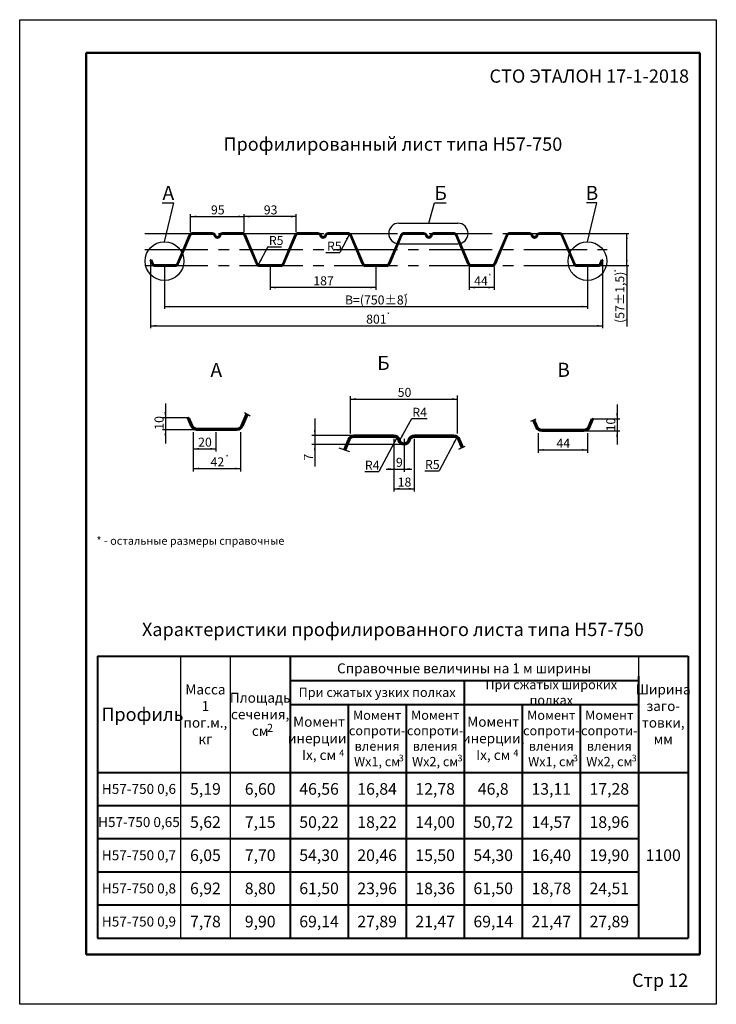
# Model space of a CAD drawing. Units: millimetres. Extents: x 1014 to 7464, y 43 to 732.
# Drawn here: x 3614 to 3824, y 43 to 340 of the extents above; entities that cross this region are included whole.
import ezdxf

# ---------------------------------------------------------------- set-up
doc = ezdxf.new("R2010")
doc.units = ezdxf.units.MM
doc.linetypes.add('CENTER2', pattern=[28.575, 19.05, -3.175, 3.175, -3.175])
doc.layers.add('Основная', color=30, linetype='Continuous', lineweight=50)
doc.styles.get("Standard").update_dxf_attribs({"font": 'arial.ttf'})

msp = doc.modelspace()

# ---------------------------------------------------------------- linework, layer by layer
at = {"lineweight": 50}
for p, q in [((3633.55, 57.66), (3633.55, 329.66)), ((3633.55, 329.66), (3818.55, 329.66)), ((3818.55, 329.66), (3818.55, 57.66)), ((3818.55, 57.66), (3633.55, 57.66))]:
    msp.add_line(p, q, dxfattribs=at)
for p, q in [((3656.55, 284.43), (3660.03, 284.43)), ((3657.2, 272.69), (3660.03, 284.43)), ((3736.88, 278.28), (3738.62, 284.43)), ((3738.62, 284.43), (3742.11, 284.43)), ((3787.53, 284.43), (3784.43, 284.43)), ((3784.7, 272.69), (3787.53, 284.43)), ((3665.06, 275.61), (3665.06, 280.96)), ((3665.06, 280.28), (3681.21, 280.28)), ((3681.21, 275.61), (3681.21, 280.96)), ((3696.94, 280.28), (3681.21, 280.28)), ((3696.94, 275.61), (3696.94, 280.96)), ((3727.89, 278.28), (3745.61, 278.28)), ((3712.95, 274.95), (3710.06, 269.48)), ((3777.26, 275.18), (3797.16, 275.18)), ((3796.56, 265.49), (3796.56, 275.18)), ((3688.36, 271.17), (3685.47, 265.7)), ((3688.36, 271.17), (3692.52, 271.17)), ((3727.89, 272.08), (3745.61, 272.08)), ((3705.89, 269.48), (3710.06, 269.48)), ((3653, 267.16), (3653, 246.65)), ((3657.2, 265.07), (3657.2, 252.43)), ((3689.07, 265.07), (3689.07, 258.21)), ((3720.96, 265.07), (3720.96, 258.21)), ((3749.08, 265.07), (3749.08, 258.21)), ((3756.56, 265.07), (3756.56, 258.21)), ((3784.7, 265.07), (3784.7, 252.43)), ((3788.86, 265.49), (3797.19, 265.49)), ((3789.24, 267.16), (3789.24, 246.65)), ((3796.56, 265.49), (3796.56, 247.14)), ((3720.96, 258.89), (3689.07, 258.89)), ((3756.56, 258.89), (3749.08, 258.89)), ((3657.2, 253.11), (3784.7, 253.11)), ((3653, 247.33), (3789.24, 247.33)), ((3713.27, 214.89), (3713.27, 226.09)), ((3745.57, 214.89), (3745.57, 226.35)), ((3657.46, 223.9), (3657.46, 211.81)), ((3713.27, 225.24), (3745.57, 225.24)), ((3793.64, 223.62), (3793.64, 211.48)), ((3681.33, 221.13), (3682.98, 220.21)), ((3664.59, 219.58), (3656.61, 219.58)), ((3702.51, 219.38), (3702.51, 204.88)), ((3728.11, 212.83), (3731.81, 219.34)), ((3731.81, 219.34), (3736.36, 219.34)), ((3767.68, 218.55), (3769.29, 219.26)), ((3786.06, 219.26), (3794.49, 219.26)), ((3667, 215.94), (3656.61, 215.94)), ((3665.88, 215.26), (3665.88, 203.42)), ((3672.68, 215.26), (3672.68, 209.37)), ((3680.16, 215.26), (3680.16, 203.42)), ((3714.4, 214.21), (3701.66, 214.21)), ((3769.81, 214.95), (3769.81, 209.05)), ((3783.65, 215.63), (3794.49, 215.63)), ((3784.77, 214.95), (3784.77, 209.05)), ((3729.42, 211.49), (3701.66, 211.49)), ((3727.24, 213.55), (3721.86, 203.38)), ((3726.36, 213.19), (3726.36, 197.33)), ((3729.42, 213.19), (3729.42, 203.28)), ((3732.48, 213.19), (3732.48, 197.33)), ((3745.29, 213.61), (3740, 203.58)), ((3745.94, 210.08), (3747.84, 211.05)), ((3665.88, 210.22), (3672.68, 210.22)), ((3709.72, 210.53), (3712.95, 209.37)), ((3769.81, 209.9), (3784.77, 209.9)), ((3665.88, 204.27), (3680.16, 204.27)), ((3717.6, 203.38), (3721.86, 203.38)), ((3723.99, 204.13), (3731.76, 204.13)), ((3735.73, 203.58), (3740, 203.58)), ((3726.36, 198.18), (3732.48, 198.18))]:
    msp.add_line(p, q)
at = {"lineweight": 40}
for p, q in [((3637.05, 147.63), (3815.05, 147.63)), ((3637.05, 147.63), (3637.05, 62.63)), ((3695.05, 147.63), (3695.05, 62.63)), ((3815.05, 147.63), (3815.05, 62.63)), ((3695.05, 140.38), (3800.05, 140.38)), ((3747.55, 140.38), (3747.55, 62.63)), ((3800.05, 141.63), (3800.05, 62.63)), ((3695.05, 133.13), (3800.05, 133.13)), ((3712.55, 133.13), (3712.55, 62.63)), ((3730.05, 133.13), (3730.05, 62.63)), ((3765.05, 133.13), (3765.05, 62.63)), ((3782.55, 133.13), (3782.55, 62.63)), ((3637.05, 112.63), (3815.05, 112.63)), ((3637.05, 102.63), (3800.05, 102.63)), ((3637.05, 92.63), (3800.05, 92.63)), ((3637.05, 82.63), (3800.05, 82.63)), ((3637.05, 72.63), (3800.05, 72.63)), ((3637.05, 62.63), (3815.05, 62.63))]:
    msp.add_line(p, q, dxfattribs=at)
at = {"lineweight": 30}
for p, q in [((3662.05, 147.63), (3662.05, 62.63)), ((3677.05, 147.63), (3677.05, 62.63)), ((3800.05, 147.63), (3800.05, 62.63))]:
    msp.add_line(p, q, dxfattribs=at)
for centre in [(3657.2, 266.84), (3784.7, 266.84)]:
    msp.add_circle(centre, 5.85)
for centre, start, end in [((3727.89, 275.18), 90, 270), ((3745.61, 275.18), 270, 90)]:
    msp.add_arc(centre, 3.1, start, end)
for points in [[(3666.76, 280.57), (3666.76, 280), (3665.06, 280.28)], [(3679.51, 280.57), (3679.51, 280), (3681.21, 280.28)], [(3682.91, 280.57), (3682.91, 280), (3681.21, 280.28)], [(3695.24, 280.57), (3695.24, 280), (3696.94, 280.28)], [(3712.4, 273.32), (3711.9, 273.58), (3712.95, 274.95)], [(3796.85, 273.48), (3796.28, 273.48), (3796.56, 275.18)], [(3686.52, 267.07), (3686.02, 267.34), (3685.47, 265.7)], [(3796.85, 267.19), (3796.28, 267.19), (3796.56, 265.49)], [(3690.77, 259.18), (3690.77, 258.61), (3689.07, 258.89)], [(3719.26, 259.18), (3719.26, 258.61), (3720.96, 258.89)], [(3750.78, 259.18), (3750.78, 258.61), (3749.08, 258.89)], [(3754.86, 259.18), (3754.86, 258.61), (3756.56, 258.89)], [(3658.9, 253.4), (3658.9, 252.83), (3657.2, 253.11)], [(3783, 253.4), (3783, 252.83), (3784.7, 253.11)], [(3654.7, 247.62), (3654.7, 247.05), (3653, 247.33)], [(3787.54, 247.62), (3787.54, 247.05), (3789.24, 247.33)], [(3714.97, 225.52), (3714.97, 224.95), (3713.27, 225.24)], [(3743.87, 225.52), (3743.87, 224.95), (3745.57, 225.24)], [(3657.17, 221.28), (3657.74, 221.28), (3657.46, 219.58)], [(3793.35, 220.96), (3793.92, 220.96), (3793.64, 219.26)], [(3657.74, 214.24), (3657.17, 214.24), (3657.46, 215.94)], [(3702.23, 215.91), (3702.8, 215.91), (3702.51, 214.21)], [(3728.71, 214.45), (3729.2, 214.17), (3728.11, 212.83)], [(3793.92, 213.93), (3793.35, 213.93), (3793.64, 215.63)], [(3702.8, 209.79), (3702.23, 209.79), (3702.51, 211.49)], [(3726.69, 211.92), (3726.19, 212.18), (3727.24, 213.55)], [(3744.75, 211.98), (3744.25, 212.24), (3745.29, 213.61)], [(3667.58, 210.5), (3667.58, 209.93), (3665.88, 210.22)], [(3670.98, 210.5), (3670.98, 209.93), (3672.68, 210.22)], [(3771.51, 210.18), (3771.51, 209.61), (3769.81, 209.9)], [(3783.07, 210.18), (3783.07, 209.61), (3784.77, 209.9)], [(3667.58, 204.55), (3667.58, 203.98), (3665.88, 204.27)], [(3678.46, 204.55), (3678.46, 203.98), (3680.16, 204.27)], [(3724.66, 204.42), (3724.66, 203.85), (3726.36, 204.13)], [(3731.12, 204.42), (3731.12, 203.85), (3729.42, 204.13)], [(3728.06, 198.47), (3728.06, 197.9), (3726.36, 198.18)], [(3730.78, 198.47), (3730.78, 197.9), (3732.48, 198.18)]]:
    msp.add_solid(points)
at = {"layer": 'Defpoints'}
for p, q in [((3613.55, 339.66), (3823.55, 339.66)), ((3613.55, 42.66), (3613.55, 339.66)), ((3823.55, 339.66), (3823.55, 42.66)), ((3823.55, 42.66), (3613.55, 42.66))]:
    msp.add_line(p, q, dxfattribs=at)
at = {"layer": 'Defpoints', "linetype": 'CENTER2'}
for p, q in [((3651.25, 275.18), (3790.66, 275.18)), ((3651.25, 270.34), (3790.66, 270.34)), ((3651.25, 265.49), (3790.66, 265.49))]:
    msp.add_line(p, q, dxfattribs=at)
at = {"layer": 'Основная'}
for p, q in [((3661.08, 266.04), (3664.76, 274.7)), ((3661.24, 265.98), (3664.92, 274.63)), ((3665.62, 275.27), (3671.58, 275.27)), ((3665.62, 275.1), (3671.58, 275.1)), ((3674.69, 275.27), (3680.65, 275.27)), ((3674.69, 275.1), (3680.65, 275.1)), ((3681.35, 274.63), (3685.03, 265.98)), ((3681.51, 274.7), (3685.19, 266.04)), ((3692.95, 266.04), (3696.64, 274.7)), ((3693.11, 265.98), (3696.79, 274.63)), ((3697.5, 275.27), (3703.45, 275.27)), ((3697.5, 275.1), (3703.45, 275.1)), ((3706.57, 275.27), (3712.52, 275.27)), ((3706.57, 275.1), (3712.52, 275.1)), ((3713.23, 274.63), (3716.91, 265.98)), ((3713.38, 274.7), (3717.07, 266.04)), ((3724.83, 266.04), (3728.51, 274.7)), ((3724.99, 265.98), (3728.67, 274.63)), ((3729.37, 275.27), (3735.33, 275.27)), ((3729.37, 275.1), (3735.33, 275.1)), ((3738.44, 275.27), (3744.4, 275.27)), ((3738.44, 275.1), (3744.4, 275.1)), ((3745.1, 274.63), (3748.78, 265.98)), ((3745.26, 274.7), (3748.94, 266.04)), ((3756.7, 266.04), (3760.39, 274.7)), ((3756.86, 265.98), (3760.54, 274.63)), ((3761.25, 275.27), (3767.2, 275.27)), ((3761.25, 275.1), (3767.2, 275.1)), ((3770.32, 275.27), (3776.27, 275.27)), ((3770.32, 275.1), (3776.27, 275.1)), ((3776.98, 274.63), (3780.66, 265.98)), ((3777.13, 274.7), (3780.82, 266.04)), ((3653, 267.16), (3653.15, 267.23)), ((3653.5, 265.98), (3653, 267.16)), ((3653.66, 266.04), (3653.15, 267.23)), ((3654.36, 265.58), (3660.38, 265.58)), ((3654.36, 265.41), (3660.38, 265.41)), ((3685.89, 265.58), (3692.25, 265.58)), ((3685.89, 265.41), (3692.25, 265.41)), ((3717.77, 265.58), (3724.13, 265.58)), ((3717.77, 265.41), (3724.13, 265.41)), ((3749.64, 265.58), (3756, 265.58)), ((3749.64, 265.41), (3756, 265.41)), ((3781.52, 265.58), (3787.88, 265.58)), ((3781.52, 265.41), (3787.88, 265.41)), ((3788.58, 266.04), (3789.08, 267.23)), ((3788.74, 265.98), (3789.24, 267.16)), ((3789.24, 267.16), (3789.08, 267.23)), ((3680.44, 217.22), (3681.96, 220.78)), ((3680.75, 217.08), (3682.25, 220.61)), ((3664.27, 219.45), (3664.59, 219.58)), ((3665.28, 217.08), (3664.27, 219.45)), ((3665.59, 217.22), (3664.59, 219.58)), ((3768.33, 218.84), (3769.21, 216.76)), ((3768.64, 218.97), (3769.53, 216.9)), ((3785.06, 216.9), (3786.06, 219.26)), ((3785.37, 216.76), (3786.37, 219.13)), ((3786.37, 219.13), (3786.06, 219.26)), ((3667, 216.28), (3679.03, 216.28)), ((3667, 215.94), (3679.03, 215.94)), ((3714.4, 214.21), (3726.31, 214.21)), ((3714.4, 213.87), (3726.31, 213.87)), ((3732.54, 214.21), (3744.45, 214.21)), ((3732.54, 213.87), (3744.45, 213.87)), ((3770.94, 215.97), (3783.65, 215.97)), ((3770.94, 215.63), (3783.65, 215.63)), ((3711.35, 209.95), (3712.68, 213.07)), ((3711.67, 209.83), (3712.99, 212.93)), ((3745.86, 212.93), (3746.87, 210.55)), ((3746.17, 213.07), (3747.17, 210.71))]:
    msp.add_line(p, q, dxfattribs=at)
for centre, radius, start, end in [((3665.62, 274.33), 0.935, 90, 156.9532), ((3665.62, 274.33), 0.765, 90, 156.9532), ((3671.58, 274.33), 0.935, 15.2575, 90), ((3671.58, 274.33), 0.765, 15.2575, 90), ((3673.14, 274.76), 0.85, 195.2575, 344.7425), ((3673.14, 274.76), 0.68, 195.2575, 344.7425), ((3674.69, 274.33), 0.935, 90, 164.7425), ((3674.69, 274.33), 0.765, 90, 164.7425), ((3680.65, 274.33), 0.935, 23.0468, 90), ((3680.65, 274.33), 0.765, 23.0468, 90), ((3697.5, 274.33), 0.935, 90, 156.9532), ((3697.5, 274.33), 0.765, 90, 156.9532), ((3703.45, 274.33), 0.935, 15.2575, 90), ((3703.45, 274.33), 0.765, 15.2575, 90), ((3705.01, 274.76), 0.85, 195.2575, 344.7425), ((3705.01, 274.76), 0.68, 195.2575, 344.7425), ((3706.57, 274.33), 0.935, 90, 164.7425), ((3706.57, 274.33), 0.765, 90, 164.7425), ((3712.52, 274.33), 0.935, 23.0468, 90), ((3712.52, 274.33), 0.765, 23.0468, 90), ((3729.37, 274.33), 0.935, 90, 156.9532), ((3729.37, 274.33), 0.765, 90, 156.9532), ((3735.33, 274.33), 0.935, 15.2575, 90), ((3735.33, 274.33), 0.765, 15.2575, 90), ((3736.89, 274.76), 0.85, 195.2575, 344.7425), ((3736.89, 274.76), 0.68, 195.2575, 344.7425), ((3738.44, 274.33), 0.935, 90, 164.7425), ((3738.44, 274.33), 0.765, 90, 164.7425), ((3744.4, 274.33), 0.935, 23.0468, 90), ((3744.4, 274.33), 0.765, 23.0468, 90), ((3761.25, 274.33), 0.935, 90, 156.9532), ((3761.25, 274.33), 0.765, 90, 156.9532), ((3767.2, 274.33), 0.935, 15.2575, 90), ((3767.2, 274.33), 0.765, 15.2575, 90), ((3768.76, 274.76), 0.85, 195.2575, 344.7425), ((3768.76, 274.76), 0.68, 195.2575, 344.7425), ((3770.32, 274.33), 0.935, 90, 164.7425), ((3770.32, 274.33), 0.765, 90, 164.7425), ((3776.27, 274.33), 0.935, 23.0468, 90), ((3776.27, 274.33), 0.765, 23.0468, 90), ((3654.36, 266.34), 0.935, 203.0468, 270), ((3654.36, 266.34), 0.765, 203.0468, 270), ((3660.38, 266.34), 0.765, 270, 336.9532), ((3660.38, 266.34), 0.935, 270, 336.9532), ((3685.89, 266.34), 0.935, 203.0468, 270), ((3685.89, 266.34), 0.765, 203.0468, 270), ((3692.25, 266.34), 0.765, 270, 336.9532), ((3692.25, 266.34), 0.935, 270, 336.9532), ((3717.77, 266.34), 0.935, 203.0468, 270), ((3717.77, 266.34), 0.765, 203.0468, 270), ((3724.13, 266.34), 0.765, 270, 336.9532), ((3724.13, 266.34), 0.935, 270, 336.9532), ((3749.64, 266.34), 0.935, 203.0468, 270), ((3749.64, 266.34), 0.765, 203.0468, 270), ((3756, 266.34), 0.765, 270, 336.9532), ((3756, 266.34), 0.935, 270, 336.9532), ((3781.52, 266.34), 0.935, 203.0468, 270), ((3781.52, 266.34), 0.765, 203.0468, 270), ((3787.88, 266.34), 0.765, 270, 336.9532), ((3787.88, 266.34), 0.935, 270, 336.9532), ((3667, 217.81), 1.87, 203.0468, 270), ((3667, 217.81), 1.53, 203.0468, 270), ((3679.03, 217.81), 1.53, 270, 336.9532), ((3679.03, 217.81), 1.87, 270, 336.9532), ((3770.94, 217.5), 1.53, 203.0468, 270), ((3783.65, 217.5), 1.53, 270, 336.9532), ((3714.4, 212.34), 1.87, 90, 156.9532), ((3714.4, 212.34), 1.53, 90, 156.9532), ((3726.31, 212.34), 1.87, 15.2575, 90), ((3726.31, 212.34), 1.53, 15.2575, 90), ((3732.54, 212.34), 1.87, 90, 164.7425), ((3732.54, 212.34), 1.53, 90, 164.7425), ((3744.45, 212.34), 1.87, 23.0468, 90), ((3744.45, 212.34), 1.53, 23.0468, 90), ((3770.94, 217.5), 1.87, 203.0468, 270), ((3783.65, 217.5), 1.87, 270, 336.9532), ((3729.42, 213.19), 1.7, 195.2575, 344.7425), ((3729.42, 213.19), 1.36, 195.2575, 344.7425)]:
    msp.add_arc(centre, radius, start, end, dxfattribs=at)

# ---------------------------------------------------------------- texts
at = {"attachment_point": 5}
for s, insert, char_height, width in [('{\\fISOCPEUR|b0|i0|c204|p34;СТО ЭТАЛОН 17-1-2018}', (3785.26, 322.66), 4, 66.5904), ('{\\fISOCPEUR|b0|i0|c204|p34;Профилированный лист типа Н57-750}', (3726.05, 302.13), 4, 185), ('{\\fISOCPEUR|b0|i1|c204|p34;93}', (3689.2, 282.29), 2.72, 6.1147), ('{\\fISOCPEUR|b0|i0|c204|p34;Характеристики профилированного листа типа Н57-750}', (3726.05, 155.74), 4, 185), ('{\\fISOCPEUR|b0|i0|c204|p34;Справочные величины на 1 м ширины}', (3747.55, 144.01), 3, 105), ('{\\fISOCPEUR|b0|i0|c204|p34;При сжатых широких полках}', (3773.8, 136.76), 2.8, 52.5), ('{\\fISOCPEUR|b0|i0|c204|p34;Масса\\P1 пог.м., кг}', (3669.55, 130.13), 3, 15), ('{\\fISOCPEUR|b0|i0|c204|p34;Площадь сечения, \\Pсм}', (3686.05, 130.13), 3, 18), ('{\\fISOCPEUR|b0|i0|c204|p34;При сжатых узких полках}', (3721.3, 136.76), 2.8, 52.5), ('{\\fISOCPEUR|b0|i0|c204|p34;Ширина заго-\\Pтовки, мм}', (3807.55, 130.13), 3, 15), ('{\\fISOCPEUR|b0|i0|c204|p34;Профиль}', (3650.55, 130.13), 4, 23), ('{\\fISOCPEUR|b0|i0|c204|p34;Момент сопроти-\\Pвления Wx1, см}', (3721.3, 122.88), 2.8, 17.5), ('{\\fISOCPEUR|b0|i0|c204|p34;Момент сопроти-\\Pвления\\PWx2, см}', (3738.8, 122.88), 2.8, 17.5), ('{\\fISOCPEUR|b0|i0|c204|p34;Момент сопроти-\\Pвления Wx1, см}', (3773.8, 122.88), 2.8, 17.5), ('{\\fISOCPEUR|b0|i0|c204|p34;Момент сопроти-\\Pвления\\PWx2, см}', (3791.3, 122.88), 2.8, 17.5), ('{\\fISOCPEUR|b0|i0|c204|p34;Момент инерции, Ix, см}', (3703.8, 122.88), 3, 17.5), ('{\\fISOCPEUR|b0|i0|c204|p34;Момент инерции, Ix, см}', (3756.3, 122.88), 3, 17.5), ('{\\fISOCPEUR|b0|i0|c204|p34;2}', (3689.03, 126.05), 2.4, 9.6519), ('{\\fISOCPEUR|b0|i0|c204|p34;4}', (3710.64, 118.51), 2, 9.6519), ('{\\fISOCPEUR|b0|i0|c204|p34;4}', (3763.14, 118.51), 2, 9.6519), ('{\\fISOCPEUR|b0|i0|c204|p34;3}', (3728.57, 116.94), 2, 9.6519), ('{\\fISOCPEUR|b0|i0|c204|p34;3}', (3746.29, 116.94), 2, 9.6519), ('{\\fISOCPEUR|b0|i0|c204|p34;3}', (3781.07, 116.94), 2, 9.6519), ('{\\fISOCPEUR|b0|i0|c204|p34;3}', (3798.79, 116.94), 2, 9.6519), ('{\\fISOCPEUR|b0|i0|c204|p34;Н57-750 0,6}', (3649.5, 107.63), 3, 24.9014), ('{\\fISOCPEUR|b0|i0|c204|p34;5,19}', (3669.55, 107.63), 3.5, 15), ('{\\fISOCPEUR|b0|i0|c204|p34;6,60}', (3686.05, 107.63), 3.5, 18), ('{\\fISOCPEUR|b0|i0|c204|p34;46,56}', (3703.8, 107.63), 3.5, 17.5), ('{\\fISOCPEUR|b0|i0|c204|p34;16,84}', (3721.3, 107.63), 3.5, 17.5), ('{\\fISOCPEUR|b0|i0|c204|p34;12,78}', (3738.8, 107.63), 3.5, 17.5), ('{\\fISOCPEUR|b0|i0|c204|p34;46,8}', (3756.3, 107.63), 3.5, 17.5), ('{\\fISOCPEUR|b0|i0|c204|p34;13,11}', (3773.8, 107.63), 3.5, 17.5), ('{\\fISOCPEUR|b0|i0|c204|p34;17,28}', (3791.3, 107.63), 3.5, 17.5), ('{\\fISOCPEUR|b0|i0|c204|p34;Н57-750 0,65}', (3649.5, 97.63), 3, 24.9014), ('{\\fISOCPEUR|b0|i0|c204|p34;5,62}', (3669.55, 97.63), 3.5, 15), ('{\\fISOCPEUR|b0|i0|c204|p34;7,15}', (3686.05, 97.63), 3.5, 18), ('{\\fISOCPEUR|b0|i0|c204|p34;50,22}', (3703.8, 97.63), 3.5, 17.5), ('{\\fISOCPEUR|b0|i0|c204|p34;18,22}', (3721.3, 97.63), 3.5, 17.5), ('{\\fISOCPEUR|b0|i0|c204|p34;14,00}', (3738.8, 97.63), 3.5, 17.5), ('{\\fISOCPEUR|b0|i0|c204|p34;50,72}', (3756.3, 97.63), 3.5, 17.5), ('{\\fISOCPEUR|b0|i0|c204|p34;14,57}', (3773.8, 97.63), 3.5, 17.5), ('{\\fISOCPEUR|b0|i0|c204|p34;18,96}', (3791.3, 97.63), 3.5, 17.5), ('{\\fISOCPEUR|b0|i0|c204|p34;Н57-750 0,7}', (3649.5, 87.63), 3, 24.9014), ('{\\fISOCPEUR|b0|i0|c204|p34;6,05}', (3669.55, 87.63), 3.5, 15), ('{\\fISOCPEUR|b0|i0|c204|p34;7,70}', (3686.05, 87.63), 3.5, 18), ('{\\fISOCPEUR|b0|i0|c204|p34;54,30}', (3703.8, 87.63), 3.5, 17.5), ('{\\fISOCPEUR|b0|i0|c204|p34;20,46}', (3721.3, 87.63), 3.5, 17.5), ('{\\fISOCPEUR|b0|i0|c204|p34;15,50}', (3738.8, 87.63), 3.5, 17.5), ('{\\fISOCPEUR|b0|i0|c204|p34;54,30}', (3756.3, 87.63), 3.5, 17.5), ('{\\fISOCPEUR|b0|i0|c204|p34;16,40}', (3773.8, 87.63), 3.5, 17.5), ('{\\fISOCPEUR|b0|i0|c204|p34;19,90}', (3791.3, 87.63), 3.5, 17.5), ('{\\fISOCPEUR|b0|i0|c204|p34;1100}', (3807.55, 87.63), 3.5, 15), ('{\\fISOCPEUR|b0|i0|c204|p34;Н57-750 0,8}', (3649.5, 77.63), 3, 24.9014), ('{\\fISOCPEUR|b0|i0|c204|p34;6,92}', (3669.55, 77.63), 3.5, 15), ('{\\fISOCPEUR|b0|i0|c204|p34;8,80}', (3686.05, 77.63), 3.5, 18), ('{\\fISOCPEUR|b0|i0|c204|p34;61,50}', (3703.8, 77.63), 3.5, 17.5), ('{\\fISOCPEUR|b0|i0|c204|p34;23,96}', (3721.3, 77.63), 3.5, 17.5), ('{\\fISOCPEUR|b0|i0|c204|p34;18,36}', (3738.8, 77.63), 3.5, 17.5), ('{\\fISOCPEUR|b0|i0|c204|p34;61,50}', (3756.3, 77.63), 3.5, 17.5), ('{\\fISOCPEUR|b0|i0|c204|p34;18,78}', (3773.8, 77.63), 3.5, 17.5), ('{\\fISOCPEUR|b0|i0|c204|p34;24,51}', (3791.3, 77.63), 3.5, 17.5), ('{\\fISOCPEUR|b0|i0|c204|p34;Н57-750 0,9}', (3649.5, 67.63), 3, 24.9014), ('{\\fISOCPEUR|b0|i0|c204|p34;7,78}', (3669.55, 67.63), 3.5, 15), ('{\\fISOCPEUR|b0|i0|c204|p34;9,90}', (3686.05, 67.63), 3.5, 18), ('{\\fISOCPEUR|b0|i0|c204|p34;69,14}', (3703.8, 67.63), 3.5, 17.5), ('{\\fISOCPEUR|b0|i0|c204|p34;27,89}', (3721.3, 67.63), 3.5, 17.5), ('{\\fISOCPEUR|b0|i0|c204|p34;21,47}', (3738.8, 67.63), 3.5, 17.5), ('{\\fISOCPEUR|b0|i0|c204|p34;69,14}', (3756.3, 67.63), 3.5, 17.5), ('{\\fISOCPEUR|b0|i0|c204|p34;21,47}', (3773.8, 67.63), 3.5, 17.5), ('{\\fISOCPEUR|b0|i0|c204|p34;27,89}', (3791.3, 67.63), 3.5, 17.5), ('{\\fISOCPEUR|b0|i0|c204|p34;Стр 12}', (3806.62, 49.91), 4, 23.8693)]:
    msp.add_mtext(s, dxfattribs=dict(at, insert=insert, char_height=char_height, width=width))
for s, insert, char_height in [('{\\fISOCPEUR|b0|i1|c204|p34;А}', (3658.36, 287.42), 4.25), ('{\\fISOCPEUR|b0|i1|c204|p34;Б}', (3740.44, 287.42), 4.25), ('{\\fISOCPEUR|b0|i1|c204|p34;В}', (3786.05, 287.42), 4.25), ('{\\fISOCPEUR|b0|i1|c204|p34;95}', (3673.27, 282.29), 2.72), ('{\\fISOCPEUR|b0|i1|c204|p34;R5}', (3690.87, 273.07), 2.72), ('{\\fISOCPEUR|b0|i1|c204|p34;R5}', (3708.4, 271.37), 2.72), ('{\\fISOCPEUR|b0|i1|c204|p34;187}', (3705.15, 260.9), 2.72), ('{\\fISOCPEUR|b0|i1|c204|p34;44}', (3752.6, 260.9), 2.72), ('{\\fISOCPEUR|b0|i1|c204|p34;*}', (3755.28, 262.32), 1.36), ('{\\fISOCPEUR|b0|i1|c204|p34;*}', (3793.06, 263.45), 1.36), ('{\\fISOCPEUR|b0|i1|c204|p34;В=(750%%P8)}', (3721.08, 255.12), 2.72), ('{\\fISOCPEUR|b0|i1|c204|p34;*}', (3730.07, 256.32), 1.36), ('{\\fISOCPEUR|b0|i1|c204|p34;801}', (3721.08, 249.34), 2.72), ('{\\fISOCPEUR|b0|i1|c204|p34;*}', (3724.72, 250.65), 1.36), ('{\\fISOCPEUR|b0|i1|c204|p34;Б}', (3723.19, 236.14), 4.25), ('{\\fISOCPEUR|b0|i1|c204|p34;А}', (3672.81, 234.01), 4.25), ('{\\fISOCPEUR|b0|i1|c204|p34;В}', (3777.51, 234.06), 4.25), ('{\\fISOCPEUR|b0|i1|c204|p34;50}', (3729.56, 227.25), 2.72), ('{\\fISOCPEUR|b0|i1|c204|p34;R4}', (3734.11, 221.23), 2.72), ('{\\fISOCPEUR|b0|i1|c204|p34;20}', (3669.41, 212.23), 2.72), ('{\\fISOCPEUR|b0|i1|c204|p34;44}', (3777.42, 211.91), 2.72), ('{\\fISOCPEUR|b0|i1|c204|p34;*}', (3676.06, 207.62), 1.36), ('{\\fISOCPEUR|b0|i1|c204|p34;42}', (3673.15, 206.28), 2.72), ('{\\fISOCPEUR|b0|i1|c204|p34;R4}', (3719.82, 205.27), 2.72), ('{\\fISOCPEUR|b0|i1|c204|p34;9}', (3728, 206.14), 2.72), ('{\\fISOCPEUR|b0|i1|c204|p34;R5}', (3737.95, 205.48), 2.72), ('{\\fISOCPEUR|b0|i1|c204|p34;18}', (3729.56, 200.19), 2.72), ('{\\fISOCPEUR|b0|i1|c204|p34;* - остальные размеры справочные}', (3665.02, 182.48), 2.4)]:
    msp.add_mtext(s, dxfattribs=dict(at, insert=insert, char_height=char_height))
at = {"char_height": 2.72, "attachment_point": 5, "rotation": 90}
for s, insert in [('{\\fISOCPEUR|b0|i1|c204|p34;(57%%P1,5)}', (3794.44, 255.92)), ('{\\fISOCPEUR|b0|i1|c204|p34;10}', (3655.56, 218.04)), ('{\\fISOCPEUR|b0|i1|c204|p34;10}', (3791.74, 217.54)), ('{\\fISOCPEUR|b0|i1|c204|p34;7}', (3700.57, 207.69))]:
    msp.add_mtext(s, dxfattribs=dict(at, insert=insert))

doc.saveas('drawing.dxf')
